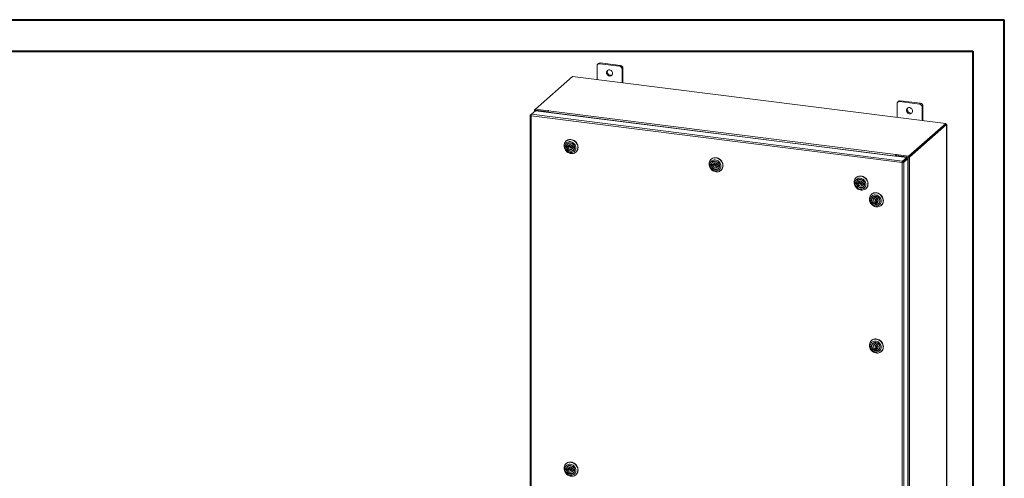
# Model space of a CAD drawing. Units: inches. Extents: x 0 to 23.4, y 0 to 16.5.
# Drawn here: x 11.1 to 23.4, y 10.8 to 16.5 of the extents above; entities that cross this region are included whole.
import ezdxf

# ---------------------------------------------------------------- set-up
doc = ezdxf.new("R2010")
doc.units = ezdxf.units.IN
doc.header["$MEASUREMENT"] = 0

msp = doc.modelspace()

# ---------------------------------------------------------------- linework, layer by layer
at = {"color": 7, "linetype": 'Continuous', "lineweight": 40}
for p, q in [((0.0031, 16.5439), (23.3889, 16.5439)), ((23.3889, 0.0085), (23.3889, 16.5439)), ((0.9874, 16.1502), (22.9952, 16.1502)), ((22.9952, 16.1502), (22.9952, 0.4022))]:
    msp.add_line(p, q, dxfattribs=at)
at = {"color": 7, "linetype": 'Continuous', "lineweight": 15}
for p, q in [((18.3091, 15.9685), (18.3091, 15.7975)), ((18.3288, 15.9983), (18.3178, 15.9885)), ((18.3498, 16.0044), (18.3387, 15.9946)), ((18.5913, 15.9628), (18.3387, 15.9946)), ((18.6023, 15.9726), (18.3498, 16.0044)), ((18.5913, 15.9628), (18.6023, 15.9726)), ((18.632, 15.939), (18.6209, 15.9292)), ((18.6209, 15.7582), (18.6209, 15.9292)), ((18.632, 15.7568), (18.632, 15.939)), ((18.0045, 15.8359), (17.5419, 15.4279)), ((22.6583, 15.2496), (18.0045, 15.8359)), ((22.0507, 15.4971), (22.0507, 15.3261)), ((22.0705, 15.5269), (22.0594, 15.5171)), ((22.0914, 15.533), (22.0804, 15.5232)), ((22.3329, 15.4914), (22.0804, 15.5232)), ((22.344, 15.5012), (22.0914, 15.533)), ((22.3329, 15.4914), (22.344, 15.5012)), ((17.4765, 15.3515), (17.4765, 10.6846)), ((17.4774, 15.353), (17.4913, 15.3652)), ((17.4774, 15.353), (17.4863, 15.3519)), ((17.4913, 15.3652), (17.5414, 15.4094)), ((22.1212, 14.7819), (17.4913, 15.3652)), ((17.5301, 15.4166), (17.5301, 15.3994)), ((17.531, 15.4183), (17.5419, 15.4279)), ((17.5439, 15.4159), (17.5395, 15.412)), ((17.6896, 15.3931), (17.5395, 15.412)), ((17.5414, 15.4094), (22.1713, 14.8261)), ((17.5419, 15.4279), (17.6979, 15.4082)), ((17.5419, 15.4162), (17.5419, 15.4279)), ((17.5419, 15.4162), (17.6979, 15.3965)), ((17.694, 15.397), (17.5439, 15.4159)), ((17.6896, 15.3931), (17.694, 15.397)), ((17.6896, 15.3907), (17.6896, 15.3931)), ((17.694, 15.3902), (17.694, 15.397)), ((17.7009, 15.4109), (17.6979, 15.4082)), ((17.6979, 15.3965), (17.6979, 15.4082)), ((17.6979, 15.3965), (17.7003, 15.3986)), ((22.0295, 14.8443), (17.6994, 15.3898)), ((17.6994, 15.3895), (17.6994, 15.3898)), ((17.7045, 15.4082), (17.7067, 15.4101)), ((17.7045, 15.4082), (22.0346, 14.8626)), ((22.3736, 15.4676), (22.3625, 15.4578)), ((22.3625, 15.2868), (22.3625, 15.4578)), ((22.3736, 15.2854), (22.3736, 15.4676)), ((22.1162, 14.7636), (17.4859, 15.3469)), ((17.4859, 15.3469), (17.4859, 10.6801)), ((22.1957, 14.8416), (22.6583, 15.2496)), ((22.1957, 14.8298), (22.6583, 15.2378)), ((22.6575, 15.2371), (22.1965, 14.8305)), ((22.6692, 15.2357), (22.2081, 14.829)), ((22.6575, 15.2371), (22.6692, 15.2357)), ((22.6583, 15.2378), (22.6583, 15.2496)), ((22.6607, 15.242), (22.6583, 15.2423)), ((22.6692, 15.2357), (22.6692, 10.5451)), ((22.6701, 10.5468), (22.6701, 15.2374)), ((17.926, 15.0325), (17.9237, 15.0305)), ((17.948, 14.999), (17.9439, 14.9954)), ((17.9479, 14.9667), (17.93, 14.9688)), ((17.9408, 14.9646), (17.9301, 14.9552)), ((17.9301, 14.9552), (17.948, 14.9531)), ((17.9408, 14.9646), (17.9587, 14.9625)), ((17.9586, 14.9761), (17.9479, 14.9667)), ((17.948, 14.9531), (17.9587, 14.9625)), ((17.9898, 14.979), (17.9721, 14.9634)), ((17.9847, 14.9491), (18.0024, 14.9647)), ((18.0267, 14.9573), (18.0088, 14.9595)), ((18.0196, 14.9553), (18.0089, 14.9458)), ((18.0089, 14.9458), (18.0268, 14.9437)), ((18.0129, 14.9171), (18.017, 14.9208)), ((18.0196, 14.9553), (18.0276, 14.9543)), ((18.0272, 14.9578), (18.0267, 14.9573)), ((18.0274, 14.9442), (18.0268, 14.9437)), ((18.0452, 14.8927), (18.0475, 14.8947)), ((22.0368, 14.8646), (22.0346, 14.8626)), ((22.0346, 14.8509), (22.0346, 14.8626)), ((22.0368, 14.8528), (22.0368, 14.8646)), ((22.0397, 14.8612), (22.0426, 14.8638)), ((22.0397, 14.8612), (22.1957, 14.8416)), ((22.0397, 14.8495), (22.0397, 14.8612)), ((19.7345, 14.8047), (19.7321, 14.8026)), ((19.7564, 14.7388), (19.7385, 14.741)), ((19.7493, 14.7368), (19.7386, 14.7274)), ((19.7493, 14.7368), (19.7671, 14.7346)), ((19.7565, 14.7712), (19.7524, 14.7675)), ((19.767, 14.7483), (19.7564, 14.7388)), ((19.7983, 14.7511), (19.7806, 14.7355)), ((19.7931, 14.7213), (19.8108, 14.7369)), ((22.0339, 14.8482), (22.0295, 14.8443)), ((22.0295, 14.8443), (22.0295, 14.8439)), ((22.0339, 14.8482), (22.0339, 14.8434)), ((22.0346, 14.8509), (22.0368, 14.8528)), ((22.0392, 14.8451), (22.0436, 14.849)), ((22.0392, 14.8451), (22.0392, 14.8427)), ((22.1893, 14.8262), (22.0392, 14.8451)), ((22.0397, 14.8495), (22.1957, 14.8298)), ((22.1937, 14.8301), (22.0436, 14.849)), ((22.1206, 14.7674), (22.1162, 14.7636)), ((22.1162, 10.0967), (22.1162, 14.7636)), ((22.1212, 14.7819), (22.1713, 14.8261)), ((22.1212, 14.7702), (22.1713, 14.8143)), ((22.1212, 14.7819), (22.1212, 14.7702)), ((22.1234, 14.7677), (22.1735, 14.8118)), ((22.135, 14.7662), (22.1234, 14.7677)), ((22.1851, 14.8104), (22.135, 14.7662)), ((22.135, 14.7662), (22.135, 10.0997)), ((22.1713, 14.8143), (22.1713, 14.8261)), ((22.1735, 14.8118), (22.1851, 14.8104)), ((22.1851, 14.8104), (22.1851, 10.1439)), ((22.1937, 14.8301), (22.1893, 14.8262)), ((22.1893, 14.8262), (22.1893, 10.1356)), ((22.1957, 14.8298), (22.1957, 14.8416)), ((22.1965, 14.8305), (22.2081, 14.829)), ((22.2081, 14.829), (22.2081, 10.1385)), ((19.7386, 14.7274), (19.7565, 14.7252)), ((19.7565, 14.7252), (19.7671, 14.7346)), ((19.8351, 14.7295), (19.8173, 14.7316)), ((19.828, 14.7274), (19.8174, 14.718)), ((19.8174, 14.718), (19.8352, 14.7159)), ((19.8214, 14.6893), (19.8255, 14.6929)), ((19.828, 14.7274), (19.836, 14.7265)), ((19.8356, 14.7299), (19.8351, 14.7295)), ((19.8358, 14.7164), (19.8352, 14.7159)), ((19.8537, 14.6648), (19.856, 14.6669)), ((21.5429, 14.5768), (21.5406, 14.5748)), ((21.5648, 14.511), (21.547, 14.5131)), ((21.5577, 14.5089), (21.5471, 14.4995)), ((21.5471, 14.4995), (21.5649, 14.4974)), ((21.5577, 14.5089), (21.5756, 14.5068)), ((21.5649, 14.5433), (21.5608, 14.5397)), ((21.5755, 14.5204), (21.5648, 14.511)), ((21.5649, 14.4974), (21.5756, 14.5068)), ((21.6067, 14.5233), (21.5891, 14.5077)), ((21.6016, 14.4935), (21.6193, 14.509)), ((21.6436, 14.5016), (21.6257, 14.5038)), ((21.6365, 14.4996), (21.6258, 14.4901)), ((21.6365, 14.4996), (21.6445, 14.4986)), ((21.6441, 14.5021), (21.6436, 14.5016)), ((21.6258, 14.4901), (21.6437, 14.488)), ((21.6298, 14.4615), (21.6339, 14.4651)), ((21.6443, 14.4885), (21.6437, 14.488)), ((21.6621, 14.437), (21.6644, 14.439)), ((21.734, 14.3682), (21.7316, 14.3661)), ((21.756, 14.3347), (21.7519, 14.331)), ((21.7794, 14.342), (21.7788, 14.3415)), ((21.7788, 14.3415), (21.7791, 14.3234)), ((21.7791, 14.3234), (21.7898, 14.3328)), ((21.7978, 14.3146), (21.7801, 14.299)), ((21.7908, 14.2713), (21.7801, 14.2619)), ((21.7801, 14.2619), (21.7805, 14.2438)), ((21.7911, 14.2533), (21.7805, 14.2438)), ((21.7896, 14.3411), (21.7898, 14.3328)), ((21.7908, 14.2713), (21.7911, 14.2533)), ((21.7928, 14.3404), (21.7923, 14.34)), ((21.7926, 14.3219), (21.7923, 14.34)), ((21.7926, 14.2848), (21.8103, 14.3004)), ((21.7936, 14.2604), (21.8043, 14.2699)), ((21.794, 14.2424), (21.7936, 14.2604)), ((21.8209, 14.2528), (21.825, 14.2564)), ((21.8532, 14.2283), (21.8555, 14.2304)), ((21.734, 12.5454), (21.7316, 12.5434)), ((21.756, 12.5119), (21.7519, 12.5083)), ((21.7794, 12.5192), (21.7788, 12.5187)), ((21.7788, 12.5187), (21.7791, 12.5006)), ((21.7791, 12.5006), (21.7898, 12.51)), ((21.7978, 12.4919), (21.7801, 12.4763)), ((21.7908, 12.4486), (21.7801, 12.4391)), ((21.7801, 12.4391), (21.7805, 12.4211)), ((21.7911, 12.4305), (21.7805, 12.4211)), ((21.7896, 12.5184), (21.7898, 12.51)), ((21.7908, 12.4486), (21.7911, 12.4305)), ((21.7926, 12.462), (21.8103, 12.4776)), ((21.7936, 12.4377), (21.8043, 12.4471)), ((21.794, 12.4196), (21.7936, 12.4377)), ((21.8209, 12.43), (21.825, 12.4337)), ((21.8532, 12.4056), (21.8555, 12.4076)), ((17.926, 11.0099), (17.9237, 11.0078)), ((17.9479, 10.944), (17.93, 10.9462)), ((17.9408, 10.942), (17.9301, 10.9325)), ((17.9301, 10.9325), (17.948, 10.9304)), ((17.9408, 10.942), (17.9587, 10.9398)), ((17.948, 10.9764), (17.9439, 10.9727)), ((17.9586, 10.9535), (17.9479, 10.944)), ((17.948, 10.9304), (17.9587, 10.9398)), ((17.9898, 10.9563), (17.9721, 10.9407)), ((17.9847, 10.9265), (18.0024, 10.9421)), ((18.0267, 10.9347), (18.0088, 10.9368)), ((18.0196, 10.9326), (18.0089, 10.9232)), ((18.0196, 10.9326), (18.0276, 10.9316)), ((18.0272, 10.9351), (18.0267, 10.9347)), ((18.0089, 10.9232), (18.0268, 10.9211)), ((18.0129, 10.8945), (18.017, 10.8981)), ((18.0274, 10.9216), (18.0268, 10.9211)), ((18.0452, 10.87), (18.0475, 10.8721))]:
    msp.add_line(p, q, dxfattribs=at)
at = {"color": 8, "linetype": 'Continuous', "lineweight": 15}
for p, q in [((17.5419, 15.4169), (17.531, 15.4183)), ((17.5395, 15.4078), (17.5395, 15.412)), ((17.7009, 15.401), (17.7009, 15.4109)), ((22.6583, 15.2399), (22.6607, 15.242))]:
    msp.add_line(p, q, dxfattribs=at)
at = {"color": 7, "linetype": 'Continuous', "lineweight": 15, "flags": 128}
for points in [[(18.504, 15.8756), (18.5028, 15.8851), (18.4995, 15.8944), (18.4942, 15.9029), (18.4871, 15.91), (18.4788, 15.9155), (18.4697, 15.9189), (18.4603, 15.9201), (18.4512, 15.919), (18.4428, 15.9156), (18.4358, 15.9102), (18.4305, 15.9031), (18.4271, 15.8947), (18.426, 15.8854), (18.4271, 15.8759), (18.4305, 15.8666), (18.4358, 15.8581), (18.4428, 15.851), (18.4512, 15.8455), (18.4603, 15.8421), (18.4697, 15.8409), (18.4788, 15.842), (18.4871, 15.8454), (18.4942, 15.8508), (18.4995, 15.8579), (18.5028, 15.8663), (18.504, 15.8756)], [(17.531, 15.4183), (17.5303, 15.4174), (17.5301, 15.4164), (17.5305, 15.4155), (17.5314, 15.4146), (17.5328, 15.4137), (17.5347, 15.413), (17.537, 15.4124), (17.5395, 15.412)], [(17.7067, 15.4101), (17.7069, 15.4105), (17.7067, 15.4109), (17.706, 15.4112), (17.7049, 15.4115), (17.7037, 15.4115), (17.7025, 15.4114), (17.7016, 15.4112), (17.7009, 15.4109)], [(22.2456, 15.4042), (22.2445, 15.4137), (22.2412, 15.423), (22.2358, 15.4315), (22.2288, 15.4386), (22.2205, 15.4441), (22.2113, 15.4475), (22.2019, 15.4487), (22.1928, 15.4476), (22.1845, 15.4442), (22.1775, 15.4388), (22.1721, 15.4317), (22.1688, 15.4233), (22.1677, 15.414), (22.1688, 15.4045), (22.1721, 15.3952), (22.1775, 15.3867), (22.1845, 15.3796), (22.1928, 15.3741), (22.2019, 15.3707), (22.2113, 15.3695), (22.2205, 15.3706), (22.2288, 15.374), (22.2358, 15.3794), (22.2412, 15.3865), (22.2445, 15.3949), (22.2456, 15.4042)], [(22.6692, 15.2357), (22.6699, 15.2366), (22.6701, 15.2375), (22.6697, 15.2385), (22.6688, 15.2394), (22.6674, 15.2402), (22.6655, 15.2409), (22.6632, 15.2415), (22.6607, 15.242)], [(18.048, 14.8953), (18.0379, 14.887), (18.0264, 14.8807), (18.0138, 14.8765), (18.0005, 14.8745), (17.9867, 14.8747), (17.9729, 14.8772), (17.9594, 14.8819), (17.9465, 14.8886), (17.9347, 14.8973), (17.9241, 14.9076), (17.915, 14.9192), (17.9078, 14.932), (17.9026, 14.9456), (17.8994, 14.9596), (17.8985, 14.9736), (17.8998, 14.9873), (17.9033, 15.0004), (17.9089, 15.0124), (17.9164, 15.0231), (17.9258, 15.0323), (17.9366, 15.0396), (17.9487, 15.0448), (17.9617, 15.048), (17.9752, 15.0489), (17.9891, 15.0475), (18.0028, 15.0439), (18.016, 15.0382), (18.0284, 15.0305), (18.0397, 15.021), (18.0495, 15.0099), (18.0577, 14.9976), (18.0639, 14.9844), (18.0681, 14.9706), (18.0702, 14.9566), (18.07, 14.9427), (18.0676, 14.9292), (18.063, 14.9167), (18.0564, 14.9052), (18.048, 14.8953)], [(18.0274, 14.9033), (18.0347, 14.9121), (18.0402, 14.9223), (18.0436, 14.9336), (18.045, 14.9455), (18.0441, 14.9578), (18.0412, 14.97), (18.0361, 14.9818), (18.0292, 14.9926), (18.0206, 15.0023), (18.0107, 15.0105), (17.9996, 15.0169), (17.9879, 15.0214), (17.9758, 15.0237), (17.9638, 15.0238), (17.9522, 15.0217), (17.9414, 15.0175), (17.9318, 15.0113), (17.9237, 15.0033), (17.9173, 14.9938), (17.9128, 14.983), (17.9104, 14.9714), (17.9101, 14.9592), (17.912, 14.9469), (17.9161, 14.9349), (17.922, 14.9236), (17.9298, 14.9132), (17.9391, 14.9043), (17.9497, 14.8969), (17.9611, 14.8915), (17.9731, 14.8881), (17.9852, 14.8869), (17.997, 14.8878), (18.0082, 14.891), (18.0185, 14.8962), (18.0274, 14.9033)], [(18.016, 14.9152), (18.0079, 14.9089), (17.9984, 14.9047), (17.988, 14.9026), (17.9772, 14.9029), (17.9663, 14.9055), (17.956, 14.9102), (17.9466, 14.917), (17.9385, 14.9254), (17.9321, 14.9351), (17.9278, 14.9457), (17.9256, 14.9568), (17.9256, 14.9678), (17.9279, 14.9782), (17.9324, 14.9877), (17.9389, 14.9957), (17.947, 15.002), (17.9565, 15.0062), (17.9669, 15.0083), (17.9778, 15.008), (17.9886, 15.0054), (17.999, 15.0007), (18.0084, 14.9939), (18.0164, 14.9855), (18.0228, 14.9758), (18.0272, 14.9652), (18.0294, 14.9541), (18.0293, 14.9431), (18.027, 14.9327), (18.0225, 14.9232), (18.016, 14.9152)], [(17.926, 15.0325), (17.9333, 15.0382), (17.9448, 15.0445), (17.9574, 15.0487), (17.9707, 15.0507), (17.9845, 15.0505), (17.9983, 15.048), (18.0118, 15.0433), (18.0246, 15.0366), (18.0365, 15.028), (18.0471, 15.0177), (18.0561, 15.006), (18.0634, 14.9932), (18.0686, 14.9796), (18.0717, 14.9656), (18.0727, 14.9516), (18.0714, 14.9379), (18.0679, 14.9249), (18.0623, 14.9128), (18.0547, 14.9021), (18.0475, 14.8947)], [(18.0149, 14.9186), (18.0212, 14.9264), (18.0255, 14.9357), (18.0275, 14.9459), (18.0273, 14.9567), (18.0248, 14.9674), (18.0202, 14.9776), (18.0136, 14.9868), (18.0054, 14.9946), (17.9959, 15.0006), (17.9856, 15.0046), (17.975, 15.0063), (17.9646, 15.0057), (17.9548, 15.0027), (17.9461, 14.9977), (17.939, 14.9906), (17.9337, 14.982), (17.9305, 14.9722), (17.9295, 14.9617), (17.9309, 14.9509), (17.9345, 14.9404), (17.9401, 14.9306), (17.9476, 14.922), (17.9565, 14.9151), (17.9664, 14.9101), (17.9769, 14.9072), (17.9875, 14.9067), (17.9977, 14.9085), (18.007, 14.9125), (18.0149, 14.9186)], [(17.93, 14.9688), (17.9326, 14.979), (17.9374, 14.9881), (17.9441, 14.9956), (17.9526, 15.0012), (17.9622, 15.0047), (17.9727, 15.0058), (17.9834, 15.0046), (17.9939, 15.0009), (18.0036, 14.9952), (18.0122, 14.9875), (18.019, 14.9784), (18.024, 14.9681), (18.0267, 14.9573)], [(18.0088, 14.9595), (18.0058, 14.9678), (18.0009, 14.9752), (17.9943, 14.9813), (17.9865, 14.9856), (17.9782, 14.9877), (17.9699, 14.9876), (17.9622, 14.9851), (17.9556, 14.9806), (17.9508, 14.9743), (17.9479, 14.9667)], [(17.967, 14.987), (17.966, 14.9839), (17.9649, 14.9756)], [(18.0268, 14.9437), (18.0242, 14.9335), (18.0194, 14.9245), (18.0127, 14.9169), (18.0042, 14.9113), (17.9946, 14.9078), (17.9841, 14.9067), (17.9734, 14.908), (17.9629, 14.9116), (17.9532, 14.9174), (17.9446, 14.925), (17.9378, 14.9342), (17.9328, 14.9444), (17.9301, 14.9552)], [(17.9405, 14.9676), (17.9406, 14.9663), (17.9408, 14.9646)], [(17.948, 14.9531), (17.951, 14.9448), (17.9559, 14.9373), (17.9625, 14.9312), (17.9703, 14.9269), (17.9786, 14.9248), (17.9869, 14.925), (17.9946, 14.9274), (18.0012, 14.9319), (18.006, 14.9382), (18.0089, 14.9458)], [(17.9695, 14.9573), (17.9702, 14.9538), (17.9722, 14.9507), (17.9751, 14.9484), (17.9785, 14.9473), (17.9819, 14.9476), (17.9847, 14.9492), (17.9866, 14.9519), (17.9873, 14.9552), (17.9866, 14.9587), (17.9846, 14.9619), (17.9817, 14.9641), (17.9783, 14.9652), (17.9749, 14.965), (17.9721, 14.9634), (17.9702, 14.9607), (17.9695, 14.9573)], [(17.9949, 14.9809), (17.9926, 14.9805), (17.9898, 14.979)], [(18.0196, 14.9553), (18.0199, 14.9569), (18.02, 14.9581)], [(22.0426, 14.8638), (22.0428, 14.8642), (22.0426, 14.8646), (22.0419, 14.865), (22.0408, 14.8652), (22.0396, 14.8653), (22.0385, 14.8652), (22.0375, 14.8649), (22.0368, 14.8646)], [(19.8564, 14.6674), (19.8463, 14.6592), (19.8348, 14.6529), (19.8223, 14.6486), (19.8089, 14.6466), (19.7952, 14.6469), (19.7814, 14.6494), (19.7679, 14.654), (19.755, 14.6608), (19.7431, 14.6694), (19.7325, 14.6797), (19.7235, 14.6914), (19.7163, 14.7042), (19.711, 14.7178), (19.7079, 14.7317), (19.707, 14.7457), (19.7083, 14.7595), (19.7118, 14.7725), (19.7174, 14.7845), (19.7249, 14.7953), (19.7342, 14.8044), (19.7451, 14.8117), (19.7571, 14.817), (19.7701, 14.8201), (19.7837, 14.821), (19.7975, 14.8196), (19.8112, 14.816), (19.8245, 14.8103), (19.8369, 14.8026), (19.8481, 14.7931), (19.858, 14.7821), (19.8661, 14.7698), (19.8724, 14.7566), (19.8766, 14.7428), (19.8786, 14.7287), (19.8784, 14.7148), (19.876, 14.7014), (19.8715, 14.6888), (19.8649, 14.6774), (19.8564, 14.6674)], [(19.8359, 14.6755), (19.8432, 14.6843), (19.8486, 14.6945), (19.8521, 14.7057), (19.8534, 14.7177), (19.8526, 14.73), (19.8496, 14.7422), (19.8446, 14.7539), (19.8377, 14.7648), (19.8291, 14.7745), (19.8191, 14.7827), (19.8081, 14.7891), (19.7964, 14.7935), (19.7843, 14.7958), (19.7723, 14.796), (19.7607, 14.7939), (19.7499, 14.7897), (19.7403, 14.7835), (19.7321, 14.7755), (19.7257, 14.766), (19.7212, 14.7552), (19.7188, 14.7435), (19.7186, 14.7314), (19.7205, 14.7191), (19.7245, 14.7071), (19.7305, 14.6957), (19.7383, 14.6854), (19.7476, 14.6764), (19.7581, 14.6691), (19.7696, 14.6636), (19.7815, 14.6603), (19.7936, 14.659), (19.8055, 14.66), (19.8167, 14.6632), (19.8269, 14.6684), (19.8359, 14.6755)], [(19.8245, 14.6873), (19.8164, 14.6811), (19.8069, 14.6768), (19.7965, 14.6748), (19.7856, 14.6751), (19.7748, 14.6776), (19.7645, 14.6824), (19.755, 14.6891), (19.747, 14.6975), (19.7406, 14.7073), (19.7362, 14.7179), (19.734, 14.7289), (19.7341, 14.7399), (19.7364, 14.7504), (19.7409, 14.7598), (19.7474, 14.7679), (19.7555, 14.7742), (19.765, 14.7784), (19.7754, 14.7804), (19.7862, 14.7802), (19.7971, 14.7776), (19.8074, 14.7728), (19.8168, 14.7661), (19.8249, 14.7577), (19.8313, 14.7479), (19.8356, 14.7373), (19.8379, 14.7263), (19.8378, 14.7153), (19.8355, 14.7048), (19.831, 14.6954), (19.8245, 14.6873)], [(19.7345, 14.8047), (19.7418, 14.8103), (19.7533, 14.8167), (19.7658, 14.8209), (19.7792, 14.8229), (19.7929, 14.8227), (19.8067, 14.8202), (19.8202, 14.8155), (19.8331, 14.8087), (19.845, 14.8001), (19.8556, 14.7898), (19.8646, 14.7781), (19.8718, 14.7653), (19.8771, 14.7518), (19.8802, 14.7378), (19.8811, 14.7238), (19.8798, 14.7101), (19.8763, 14.697), (19.8708, 14.685), (19.8632, 14.6743), (19.856, 14.6669)], [(19.8234, 14.6907), (19.8297, 14.6986), (19.8339, 14.7078), (19.836, 14.7181), (19.8358, 14.7288), (19.8333, 14.7395), (19.8287, 14.7497), (19.8221, 14.759), (19.8138, 14.7668), (19.8044, 14.7728), (19.7941, 14.7767), (19.7835, 14.7784), (19.773, 14.7778), (19.7632, 14.7749), (19.7546, 14.7698), (19.7474, 14.7628), (19.7421, 14.7542), (19.7389, 14.7444), (19.738, 14.7338), (19.7394, 14.7231), (19.7429, 14.7125), (19.7486, 14.7028), (19.7561, 14.6942), (19.765, 14.6872), (19.7749, 14.6822), (19.7854, 14.6794), (19.796, 14.6788), (19.8062, 14.6806), (19.8154, 14.6846), (19.8234, 14.6907)], [(19.7385, 14.741), (19.7411, 14.7511), (19.7458, 14.7602), (19.7526, 14.7678), (19.761, 14.7734), (19.7707, 14.7769), (19.7812, 14.778), (19.7919, 14.7767), (19.8024, 14.7731), (19.8121, 14.7673), (19.8206, 14.7597), (19.8275, 14.7505), (19.8324, 14.7403), (19.8351, 14.7295)], [(19.7489, 14.7397), (19.749, 14.7385), (19.7493, 14.7368)], [(19.8173, 14.7316), (19.8143, 14.7399), (19.8093, 14.7474), (19.8027, 14.7535), (19.795, 14.7577), (19.7866, 14.7599), (19.7783, 14.7597), (19.7706, 14.7573), (19.7641, 14.7528), (19.7592, 14.7465), (19.7564, 14.7388)], [(19.7755, 14.7591), (19.7745, 14.7561), (19.7734, 14.7477)], [(19.778, 14.7295), (19.7787, 14.726), (19.7806, 14.7228), (19.7835, 14.7205), (19.7869, 14.7195), (19.7903, 14.7197), (19.7932, 14.7213), (19.7951, 14.724), (19.7958, 14.7274), (19.7951, 14.7309), (19.7931, 14.734), (19.7902, 14.7363), (19.7868, 14.7374), (19.7834, 14.7371), (19.7805, 14.7355), (19.7786, 14.7328), (19.778, 14.7295)], [(19.8033, 14.753), (19.8011, 14.7527), (19.7983, 14.7511)], [(19.8352, 14.7159), (19.8327, 14.7057), (19.8279, 14.6966), (19.8211, 14.6891), (19.8127, 14.6834), (19.803, 14.68), (19.7926, 14.6789), (19.7818, 14.6801), (19.7714, 14.6837), (19.7616, 14.6895), (19.7531, 14.6972), (19.7462, 14.7063), (19.7413, 14.7166), (19.7386, 14.7274)], [(19.7565, 14.7252), (19.7594, 14.7169), (19.7644, 14.7095), (19.771, 14.7034), (19.7787, 14.6991), (19.7871, 14.697), (19.7954, 14.6971), (19.8031, 14.6996), (19.8096, 14.7041), (19.8145, 14.7104), (19.8174, 14.718)], [(19.828, 14.7274), (19.8283, 14.7291), (19.8285, 14.7303)], [(21.6649, 14.4396), (21.6548, 14.4313), (21.6433, 14.425), (21.6307, 14.4208), (21.6174, 14.4188), (21.6037, 14.419), (21.5898, 14.4215), (21.5763, 14.4262), (21.5635, 14.4329), (21.5516, 14.4416), (21.541, 14.4519), (21.532, 14.4636), (21.5247, 14.4763), (21.5195, 14.4899), (21.5164, 14.5039), (21.5154, 14.5179), (21.5167, 14.5316), (21.5202, 14.5447), (21.5258, 14.5567), (21.5334, 14.5674), (21.5427, 14.5766), (21.5535, 14.5839), (21.5656, 14.5891), (21.5786, 14.5923), (21.5922, 14.5932), (21.606, 14.5918), (21.6197, 14.5882), (21.6329, 14.5825), (21.6453, 14.5748), (21.6566, 14.5653), (21.6665, 14.5542), (21.6746, 14.542), (21.6809, 14.5287), (21.6851, 14.5149), (21.6871, 14.5009), (21.6869, 14.487), (21.6845, 14.4735), (21.68, 14.461), (21.6734, 14.4495), (21.6649, 14.4396)], [(21.6443, 14.4477), (21.6516, 14.4565), (21.6571, 14.4666), (21.6606, 14.4779), (21.6619, 14.4899), (21.6611, 14.5021), (21.6581, 14.5143), (21.6531, 14.5261), (21.6462, 14.5369), (21.6376, 14.5466), (21.6276, 14.5548), (21.6166, 14.5612), (21.6048, 14.5657), (21.5928, 14.568), (21.5807, 14.5681), (21.5692, 14.5661), (21.5584, 14.5618), (21.5488, 14.5557), (21.5406, 14.5477), (21.5342, 14.5381), (21.5297, 14.5274), (21.5273, 14.5157), (21.5271, 14.5035), (21.529, 14.4912), (21.533, 14.4792), (21.539, 14.4679), (21.5468, 14.4576), (21.5561, 14.4486), (21.5666, 14.4412), (21.578, 14.4358), (21.59, 14.4324), (21.6021, 14.4312), (21.6139, 14.4322), (21.6252, 14.4353), (21.6354, 14.4405), (21.6443, 14.4477)], [(21.633, 14.4595), (21.6248, 14.4532), (21.6154, 14.449), (21.605, 14.4469), (21.5941, 14.4472), (21.5833, 14.4498), (21.5729, 14.4545), (21.5635, 14.4613), (21.5554, 14.4697), (21.5491, 14.4794), (21.5447, 14.4901), (21.5425, 14.5011), (21.5426, 14.5121), (21.5449, 14.5225), (21.5494, 14.532), (21.5558, 14.54), (21.564, 14.5463), (21.5735, 14.5506), (21.5838, 14.5526), (21.5947, 14.5523), (21.6055, 14.5497), (21.6159, 14.545), (21.6253, 14.5382), (21.6334, 14.5298), (21.6397, 14.5201), (21.6441, 14.5095), (21.6463, 14.4984), (21.6463, 14.4874), (21.6439, 14.477), (21.6394, 14.4675), (21.633, 14.4595)], [(21.5429, 14.5768), (21.5503, 14.5825), (21.5617, 14.5888), (21.5743, 14.593), (21.5876, 14.595), (21.6014, 14.5948), (21.6152, 14.5923), (21.6287, 14.5876), (21.6416, 14.5809), (21.6535, 14.5723), (21.6641, 14.562), (21.6731, 14.5503), (21.6803, 14.5375), (21.6856, 14.5239), (21.6887, 14.51), (21.6896, 14.4959), (21.6883, 14.4822), (21.6848, 14.4692), (21.6792, 14.4571), (21.6717, 14.4464), (21.6644, 14.439)], [(21.6319, 14.4629), (21.6381, 14.4707), (21.6424, 14.48), (21.6445, 14.4902), (21.6443, 14.501), (21.6418, 14.5117), (21.6371, 14.5219), (21.6305, 14.5311), (21.6223, 14.5389), (21.6128, 14.5449), (21.6026, 14.5489), (21.5919, 14.5506), (21.5815, 14.55), (21.5717, 14.547), (21.563, 14.542), (21.5559, 14.5349), (21.5506, 14.5263), (21.5474, 14.5165), (21.5465, 14.506), (21.5478, 14.4952), (21.5514, 14.4847), (21.5571, 14.4749), (21.5645, 14.4663), (21.5734, 14.4594), (21.5834, 14.4544), (21.5939, 14.4515), (21.6045, 14.451), (21.6146, 14.4528), (21.6239, 14.4568), (21.6319, 14.4629)], [(21.547, 14.5131), (21.5495, 14.5233), (21.5543, 14.5324), (21.5611, 14.5399), (21.5695, 14.5456), (21.5792, 14.549), (21.5896, 14.5501), (21.6004, 14.5489), (21.6108, 14.5453), (21.6206, 14.5395), (21.6291, 14.5318), (21.636, 14.5227), (21.6409, 14.5124), (21.6436, 14.5016)], [(21.6437, 14.488), (21.6411, 14.4778), (21.6364, 14.4688), (21.6296, 14.4612), (21.6212, 14.4556), (21.6115, 14.4521), (21.601, 14.451), (21.5903, 14.4523), (21.5798, 14.4559), (21.5701, 14.4617), (21.5616, 14.4693), (21.5547, 14.4785), (21.5498, 14.4887), (21.5471, 14.4995)], [(21.5574, 14.5119), (21.5575, 14.5106), (21.5577, 14.5089)], [(21.6257, 14.5038), (21.6228, 14.5121), (21.6178, 14.5195), (21.6112, 14.5256), (21.6035, 14.5299), (21.5951, 14.532), (21.5868, 14.5319), (21.5791, 14.5294), (21.5726, 14.5249), (21.5677, 14.5186), (21.5648, 14.511)], [(21.5649, 14.4974), (21.5679, 14.4891), (21.5729, 14.4816), (21.5795, 14.4755), (21.5872, 14.4713), (21.5956, 14.4691), (21.6039, 14.4693), (21.6116, 14.4717), (21.6181, 14.4762), (21.623, 14.4825), (21.6258, 14.4901)], [(21.584, 14.5313), (21.5829, 14.5282), (21.5818, 14.5199)], [(21.5864, 14.5016), (21.5871, 14.4981), (21.5891, 14.495), (21.592, 14.4927), (21.5954, 14.4916), (21.5988, 14.4919), (21.6017, 14.4935), (21.6036, 14.4962), (21.6042, 14.4995), (21.6035, 14.503), (21.6016, 14.5062), (21.5987, 14.5085), (21.5953, 14.5095), (21.5919, 14.5093), (21.589, 14.5077), (21.5871, 14.505), (21.5864, 14.5016)], [(21.6118, 14.5252), (21.6096, 14.5249), (21.6067, 14.5233)], [(21.6365, 14.4996), (21.6368, 14.5012), (21.637, 14.5024)], [(21.7352, 14.2398), (21.7256, 14.2511), (21.7178, 14.2636), (21.7119, 14.2769), (21.7081, 14.2908), (21.7065, 14.3049), (21.7071, 14.3187), (21.7099, 14.332), (21.7149, 14.3444), (21.7218, 14.3556), (21.7306, 14.3652), (21.741, 14.3731), (21.7527, 14.3791), (21.7655, 14.3829), (21.7789, 14.3845), (21.7927, 14.3838), (21.8065, 14.3809), (21.8199, 14.3758), (21.8326, 14.3687), (21.8442, 14.3598), (21.8546, 14.3492), (21.8633, 14.3373), (21.8701, 14.3243), (21.875, 14.3107), (21.8777, 14.2966), (21.8782, 14.2827), (21.8765, 14.269), (21.8726, 14.2562), (21.8667, 14.2443), (21.8588, 14.2339), (21.8492, 14.2251), (21.8381, 14.2181), (21.8258, 14.2132), (21.8127, 14.2105), (21.799, 14.2101), (21.7852, 14.2118), (21.7716, 14.2158), (21.7584, 14.222), (21.7462, 14.23), (21.7352, 14.2398)], [(21.734, 14.3682), (21.7379, 14.3715), (21.749, 14.3784), (21.7613, 14.3833), (21.7744, 14.386), (21.7881, 14.3865), (21.8019, 14.3847), (21.8156, 14.3807), (21.8287, 14.3746), (21.8409, 14.3665), (21.8519, 14.3567)], [(21.7405, 14.246), (21.7502, 14.2375), (21.7611, 14.2307), (21.7727, 14.2259), (21.7847, 14.2231), (21.7968, 14.2226), (21.8085, 14.2242), (21.8195, 14.228), (21.8293, 14.2339), (21.8378, 14.2415), (21.8446, 14.2508), (21.8494, 14.2614), (21.8522, 14.2729), (21.8529, 14.285), (21.8514, 14.2973), (21.8478, 14.3094), (21.8422, 14.3209), (21.8347, 14.3314), (21.8257, 14.3407), (21.8153, 14.3483), (21.8041, 14.3542), (21.7922, 14.358), (21.7801, 14.3596), (21.7681, 14.3591), (21.7568, 14.3563), (21.7463, 14.3515), (21.7371, 14.3447), (21.7295, 14.3362), (21.7236, 14.3263), (21.7198, 14.3152), (21.718, 14.3033), (21.7184, 14.2911), (21.721, 14.2789), (21.7257, 14.267), (21.7322, 14.2559), (21.7405, 14.246)], [(21.7507, 14.2562), (21.7434, 14.2653), (21.7379, 14.2755), (21.7345, 14.2864), (21.7333, 14.2974), (21.7344, 14.3082), (21.7377, 14.3183), (21.7431, 14.3271), (21.7503, 14.3344), (21.7591, 14.3398), (21.7691, 14.3431), (21.7797, 14.3441), (21.7906, 14.3428), (21.8013, 14.3392), (21.8113, 14.3335), (21.8202, 14.326), (21.8275, 14.3169), (21.833, 14.3067), (21.8364, 14.2959), (21.8376, 14.2848), (21.8365, 14.274), (21.8332, 14.2639), (21.8278, 14.2551), (21.8205, 14.2478), (21.8117, 14.2424), (21.8018, 14.2391), (21.7911, 14.2381), (21.7802, 14.2394), (21.7695, 14.243), (21.7596, 14.2487), (21.7507, 14.2562)], [(21.7539, 14.2593), (21.7626, 14.252), (21.7723, 14.2466), (21.7828, 14.2433), (21.7934, 14.2423), (21.8037, 14.2436), (21.8132, 14.2472), (21.8214, 14.2528), (21.828, 14.2604), (21.8327, 14.2694), (21.8353, 14.2795), (21.8355, 14.2901), (21.8335, 14.3009), (21.8293, 14.3112), (21.823, 14.3207), (21.8151, 14.3288), (21.8059, 14.3352), (21.7957, 14.3396), (21.7851, 14.3418), (21.7746, 14.3416), (21.7646, 14.3392), (21.7557, 14.3345), (21.7482, 14.3279), (21.7425, 14.3195), (21.7389, 14.3099), (21.7375, 14.2995), (21.7384, 14.2887), (21.7415, 14.2781), (21.7468, 14.2682), (21.7539, 14.2593)], [(21.7805, 14.2438), (21.77, 14.2476), (21.7604, 14.2536), (21.752, 14.2614), (21.7452, 14.2706), (21.7405, 14.2809), (21.738, 14.2918), (21.7378, 14.3026), (21.7399, 14.3129), (21.7443, 14.3222), (21.7508, 14.3301), (21.7589, 14.3361), (21.7684, 14.3399), (21.7788, 14.3415)], [(21.7791, 14.3234), (21.7712, 14.3213), (21.7645, 14.3171), (21.7594, 14.311), (21.7562, 14.3036), (21.7552, 14.2953), (21.7565, 14.2868), (21.7599, 14.2786), (21.7653, 14.2714), (21.7722, 14.2657), (21.7801, 14.2619)], [(21.7862, 14.3009), (21.7828, 14.3006), (21.78, 14.2989), (21.7781, 14.2962), (21.7775, 14.2929), (21.7782, 14.2894), (21.7802, 14.2863), (21.7831, 14.284), (21.7865, 14.2829), (21.7899, 14.2833), (21.7928, 14.2849), (21.7946, 14.2876), (21.7952, 14.291), (21.7945, 14.2945), (21.7925, 14.2976), (21.7896, 14.2998), (21.7862, 14.3009)], [(21.7919, 14.333), (21.7914, 14.333), (21.7898, 14.3328)], [(21.7911, 14.2533), (21.7928, 14.2529), (21.7938, 14.2527)], [(21.7923, 14.34), (21.8027, 14.3362), (21.8124, 14.3303), (21.8208, 14.3225), (21.8275, 14.3132), (21.8322, 14.3029), (21.8348, 14.2921), (21.8349, 14.2812), (21.8328, 14.2709), (21.8284, 14.2616), (21.8219, 14.2538), (21.8138, 14.2478), (21.8043, 14.2439), (21.794, 14.2424)], [(21.7936, 14.2604), (21.8015, 14.2625), (21.8082, 14.2668), (21.8134, 14.2728), (21.8165, 14.2802), (21.8175, 14.2885), (21.8163, 14.2971), (21.8128, 14.3052), (21.8074, 14.3124), (21.8005, 14.3181), (21.7926, 14.3219)], [(21.8028, 14.3165), (21.8005, 14.3162), (21.7978, 14.3146)], [(21.8519, 14.3567), (21.8615, 14.3454), (21.8693, 14.3329), (21.8752, 14.3196), (21.879, 14.3057), (21.8806, 14.2917), (21.88, 14.2778), (21.8772, 14.2645), (21.8722, 14.2521), (21.8653, 14.241), (21.8565, 14.2313), (21.8555, 14.2304)], [(21.7352, 12.417), (21.7256, 12.4283), (21.7178, 12.4408), (21.7119, 12.4542), (21.7081, 12.4681), (21.7065, 12.4821), (21.7071, 12.4959), (21.7099, 12.5092), (21.7149, 12.5216), (21.7218, 12.5328), (21.7306, 12.5425), (21.741, 12.5504), (21.7527, 12.5563), (21.7655, 12.5601), (21.7789, 12.5617), (21.7927, 12.5611), (21.8065, 12.5581), (21.8199, 12.5531), (21.8326, 12.546), (21.8442, 12.537), (21.8546, 12.5264), (21.8633, 12.5145), (21.8701, 12.5015), (21.875, 12.4879), (21.8777, 12.4739), (21.8782, 12.4599), (21.8765, 12.4463), (21.8726, 12.4334), (21.8667, 12.4216), (21.8588, 12.4111), (21.8492, 12.4023), (21.8381, 12.3954), (21.8258, 12.3905), (21.8127, 12.3878), (21.799, 12.3873), (21.7852, 12.3891), (21.7716, 12.3931), (21.7584, 12.3992), (21.7462, 12.4072), (21.7352, 12.417)], [(21.7405, 12.4232), (21.7502, 12.4147), (21.7611, 12.4079), (21.7727, 12.4031), (21.7847, 12.4004), (21.7968, 12.3998), (21.8085, 12.4015), (21.8195, 12.4053), (21.8293, 12.4111), (21.8378, 12.4188), (21.8446, 12.428), (21.8494, 12.4386), (21.8522, 12.4501), (21.8529, 12.4622), (21.8514, 12.4745), (21.8478, 12.4866), (21.8422, 12.4981), (21.8347, 12.5087), (21.8257, 12.5179), (21.8153, 12.5256), (21.8041, 12.5314), (21.7922, 12.5352), (21.7801, 12.5369), (21.7681, 12.5363), (21.7568, 12.5336), (21.7463, 12.5287), (21.7371, 12.522), (21.7295, 12.5135), (21.7236, 12.5035), (21.7198, 12.4924), (21.718, 12.4806), (21.7184, 12.4683), (21.721, 12.4561), (21.7257, 12.4442), (21.7322, 12.4332), (21.7405, 12.4232)], [(21.734, 12.5454), (21.7379, 12.5487), (21.749, 12.5556), (21.7613, 12.5605), (21.7744, 12.5632), (21.7881, 12.5637), (21.8019, 12.5619), (21.8156, 12.5579), (21.8287, 12.5518), (21.8409, 12.5438), (21.8519, 12.534)], [(21.8519, 12.534), (21.8615, 12.5227), (21.8693, 12.5102), (21.8752, 12.4968), (21.879, 12.483), (21.8806, 12.4689), (21.88, 12.4551), (21.8772, 12.4418), (21.8722, 12.4294), (21.8653, 12.4182), (21.8565, 12.4085), (21.8555, 12.4076)], [(21.7507, 12.4335), (21.7434, 12.4425), (21.7379, 12.4527), (21.7345, 12.4636), (21.7333, 12.4747), (21.7344, 12.4855), (21.7377, 12.4955), (21.7431, 12.5044), (21.7503, 12.5117), (21.7591, 12.5171), (21.7691, 12.5203), (21.7797, 12.5213), (21.7906, 12.52), (21.8013, 12.5164), (21.8113, 12.5107), (21.8202, 12.5032), (21.8275, 12.4941), (21.833, 12.484), (21.8364, 12.4731), (21.8376, 12.462), (21.8365, 12.4512), (21.8332, 12.4412), (21.8278, 12.4323), (21.8205, 12.425), (21.8117, 12.4196), (21.8018, 12.4163), (21.7911, 12.4154), (21.7802, 12.4167), (21.7695, 12.4203), (21.7596, 12.4259), (21.7507, 12.4335)], [(21.7539, 12.4365), (21.7626, 12.4292), (21.7723, 12.4238), (21.7828, 12.4205), (21.7934, 12.4195), (21.8037, 12.4208), (21.8132, 12.4244), (21.8214, 12.4301), (21.828, 12.4376), (21.8327, 12.4466), (21.8353, 12.4567), (21.8355, 12.4674), (21.8335, 12.4781), (21.8293, 12.4885), (21.823, 12.4979), (21.8151, 12.506), (21.8059, 12.5125), (21.7957, 12.5168), (21.7851, 12.519), (21.7746, 12.5189), (21.7646, 12.5164), (21.7557, 12.5117), (21.7482, 12.5051), (21.7425, 12.4968), (21.7389, 12.4872), (21.7375, 12.4767), (21.7384, 12.466), (21.7415, 12.4553), (21.7468, 12.4454), (21.7539, 12.4365)], [(21.7805, 12.4211), (21.77, 12.4249), (21.7604, 12.4308), (21.752, 12.4386), (21.7452, 12.4479), (21.7405, 12.4582), (21.738, 12.469), (21.7378, 12.4798), (21.7399, 12.4902), (21.7443, 12.4995), (21.7508, 12.5073), (21.7589, 12.5133), (21.7684, 12.5172), (21.7788, 12.5187)], [(21.7791, 12.5006), (21.7712, 12.4985), (21.7645, 12.4943), (21.7594, 12.4883), (21.7562, 12.4808), (21.7552, 12.4725), (21.7565, 12.464), (21.7599, 12.4558), (21.7653, 12.4486), (21.7722, 12.4429), (21.7801, 12.4391)], [(21.7862, 12.4781), (21.7828, 12.4778), (21.78, 12.4762), (21.7781, 12.4735), (21.7775, 12.4701), (21.7782, 12.4666), (21.7802, 12.4635), (21.7831, 12.4612), (21.7865, 12.4602), (21.7899, 12.4605), (21.7928, 12.4621), (21.7946, 12.4648), (21.7952, 12.4682), (21.7945, 12.4717), (21.7925, 12.4748), (21.7896, 12.4771), (21.7862, 12.4781)], [(21.7919, 12.5102), (21.7914, 12.5102), (21.7898, 12.51)], [(21.7911, 12.4305), (21.7928, 12.4301), (21.7938, 12.4299)], [(21.7936, 12.4377), (21.8015, 12.4398), (21.8082, 12.444), (21.8134, 12.45), (21.8165, 12.4575), (21.8175, 12.4658), (21.8163, 12.4743), (21.8128, 12.4825), (21.8074, 12.4897), (21.8005, 12.4954), (21.7926, 12.4992)], [(21.7936, 12.5169), (21.8027, 12.5134), (21.8124, 12.5075), (21.8208, 12.4997), (21.8275, 12.4904), (21.8322, 12.4801), (21.8348, 12.4693), (21.8349, 12.4585), (21.8328, 12.4482), (21.8284, 12.4389), (21.8219, 12.431), (21.8138, 12.425), (21.8043, 12.4212), (21.794, 12.4196)], [(21.8028, 12.4938), (21.8005, 12.4934), (21.7978, 12.4919)], [(18.048, 10.8726), (18.0379, 10.8644), (18.0264, 10.8581), (18.0138, 10.8538), (18.0005, 10.8518), (17.9867, 10.8521), (17.9729, 10.8546), (17.9594, 10.8592), (17.9465, 10.866), (17.9347, 10.8746), (17.9241, 10.8849), (17.915, 10.8966), (17.9078, 10.9094), (17.9026, 10.9229), (17.8994, 10.9369), (17.8985, 10.9509), (17.8998, 10.9647), (17.9033, 10.9777), (17.9089, 10.9897), (17.9164, 11.0005), (17.9258, 11.0096), (17.9366, 11.0169), (17.9487, 11.0222), (17.9617, 11.0253), (17.9752, 11.0262), (17.9891, 11.0248), (18.0028, 11.0212), (18.016, 11.0155), (18.0284, 11.0078), (18.0397, 10.9983), (18.0495, 10.9873), (18.0577, 10.975), (18.0639, 10.9618), (18.0681, 10.948), (18.0702, 10.9339), (18.07, 10.92), (18.0676, 10.9066), (18.063, 10.894), (18.0564, 10.8826), (18.048, 10.8726)], [(18.0274, 10.8807), (18.0347, 10.8895), (18.0402, 10.8997), (18.0436, 10.9109), (18.045, 10.9229), (18.0441, 10.9352), (18.0412, 10.9474), (18.0361, 10.9591), (18.0292, 10.97), (18.0206, 10.9797), (18.0107, 10.9879), (17.9996, 10.9943), (17.9879, 10.9987), (17.9758, 11.001), (17.9638, 11.0012), (17.9522, 10.9991), (17.9414, 10.9949), (17.9318, 10.9887), (17.9237, 10.9807), (17.9173, 10.9712), (17.9128, 10.9604), (17.9104, 10.9487), (17.9101, 10.9366), (17.912, 10.9243), (17.9161, 10.9123), (17.922, 10.9009), (17.9298, 10.8906), (17.9391, 10.8816), (17.9497, 10.8743), (17.9611, 10.8688), (17.9731, 10.8654), (17.9852, 10.8642), (17.997, 10.8652), (18.0082, 10.8683), (18.0185, 10.8736), (18.0274, 10.8807)], [(18.016, 10.8925), (18.0079, 10.8862), (17.9984, 10.882), (17.988, 10.88), (17.9772, 10.8802), (17.9663, 10.8828), (17.956, 10.8876), (17.9466, 10.8943), (17.9385, 10.9027), (17.9321, 10.9125), (17.9278, 10.9231), (17.9256, 10.9341), (17.9256, 10.9451), (17.9279, 10.9556), (17.9324, 10.965), (17.9389, 10.9731), (17.947, 10.9793), (17.9565, 10.9836), (17.9669, 10.9856), (17.9778, 10.9853), (17.9886, 10.9828), (17.999, 10.978), (18.0084, 10.9713), (18.0164, 10.9629), (18.0228, 10.9531), (18.0272, 10.9425), (18.0294, 10.9315), (18.0293, 10.9205), (18.027, 10.91), (18.0225, 10.9006), (18.016, 10.8925)], [(17.926, 11.0099), (17.9333, 11.0155), (17.9448, 11.0219), (17.9574, 11.0261), (17.9707, 11.0281), (17.9845, 11.0278), (17.9983, 11.0254), (18.0118, 11.0207), (18.0246, 11.0139), (18.0365, 11.0053), (18.0471, 10.995), (18.0561, 10.9833), (18.0634, 10.9705), (18.0686, 10.957), (18.0717, 10.943), (18.0727, 10.929), (18.0714, 10.9153), (18.0679, 10.9022), (18.0623, 10.8902), (18.0547, 10.8794), (18.0475, 10.8721)], [(18.0149, 10.8959), (18.0212, 10.9038), (18.0255, 10.913), (18.0275, 10.9233), (18.0273, 10.934), (18.0248, 10.9447), (18.0202, 10.9549), (18.0136, 10.9641), (18.0054, 10.972), (17.9959, 10.978), (17.9856, 10.9819), (17.975, 10.9836), (17.9646, 10.983), (17.9548, 10.9801), (17.9461, 10.975), (17.939, 10.968), (17.9337, 10.9594), (17.9305, 10.9496), (17.9295, 10.939), (17.9309, 10.9282), (17.9345, 10.9177), (17.9401, 10.9079), (17.9476, 10.8994), (17.9565, 10.8924), (17.9664, 10.8874), (17.9769, 10.8846), (17.9875, 10.884), (17.9977, 10.8858), (18.007, 10.8898), (18.0149, 10.8959)], [(17.93, 10.9462), (17.9326, 10.9563), (17.9374, 10.9654), (17.9441, 10.973), (17.9526, 10.9786), (17.9622, 10.9821), (17.9727, 10.9832), (17.9834, 10.9819), (17.9939, 10.9783), (18.0036, 10.9725), (18.0122, 10.9649), (18.019, 10.9557), (18.024, 10.9455), (18.0267, 10.9347)], [(18.0268, 10.9211), (18.0242, 10.9109), (18.0194, 10.9018), (18.0127, 10.8943), (18.0042, 10.8886), (17.9946, 10.8852), (17.9841, 10.8841), (17.9734, 10.8853), (17.9629, 10.8889), (17.9532, 10.8947), (17.9446, 10.9024), (17.9378, 10.9115), (17.9328, 10.9217), (17.9301, 10.9325)], [(17.9405, 10.9449), (17.9406, 10.9437), (17.9408, 10.942)], [(18.0088, 10.9368), (18.0058, 10.9451), (18.0009, 10.9526), (17.9943, 10.9587), (17.9865, 10.9629), (17.9782, 10.9651), (17.9699, 10.9649), (17.9622, 10.9625), (17.9556, 10.958), (17.9508, 10.9517), (17.9479, 10.944)], [(17.948, 10.9304), (17.951, 10.9221), (17.9559, 10.9146), (17.9625, 10.9086), (17.9703, 10.9043), (17.9786, 10.9022), (17.9869, 10.9023), (17.9946, 10.9047), (18.0012, 10.9093), (18.006, 10.9156), (18.0089, 10.9232)], [(17.967, 10.9643), (17.966, 10.9613), (17.9649, 10.9529)], [(17.9695, 10.9347), (17.9702, 10.9312), (17.9722, 10.928), (17.9751, 10.9257), (17.9785, 10.9247), (17.9819, 10.9249), (17.9847, 10.9265), (17.9866, 10.9292), (17.9873, 10.9326), (17.9866, 10.9361), (17.9846, 10.9392), (17.9817, 10.9415), (17.9783, 10.9426), (17.9749, 10.9423), (17.9721, 10.9407), (17.9702, 10.938), (17.9695, 10.9347)], [(17.9949, 10.9582), (17.9926, 10.9579), (17.9898, 10.9563)], [(18.0196, 10.9326), (18.0199, 10.9342), (18.02, 10.9355)]]:
    msp.add_lwpolyline(points, dxfattribs=at)
at = {"color": 7, "linetype": 'Continuous', "lineweight": 15}
for centre, radius, start, end in [((18.3348, 15.9691), 0.0258, 81.39863, 181.42061), ((18.346, 15.9783), 0.0264, 81.84159, 130.66121), ((18.5974, 15.9383), 0.0346, 1.05871, 81.76054), ((18.4801, 15.8939), 0.0428, 148.82328, 293.99597), ((18.5863, 15.9286), 0.0346, 1.05871, 81.76054), ((22.0765, 15.4977), 0.0258, 81.39863, 181.42061), ((22.0877, 15.5069), 0.0264, 81.84159, 130.66121), ((22.328, 15.4572), 0.0346, 1.05871, 81.76054), ((22.339, 15.4669), 0.0346, 1.05871, 81.76054), ((17.7281, 15.3916), 0.0288, 144.93094, 183.59311), ((22.2218, 15.4225), 0.0428, 148.82328, 293.99597), ((17.9896, 14.9695), 0.0317, 168.0145, 192.79219), ((18.0001, 14.9762), 0.0352, 181.01341, 209.95764), ((17.9997, 14.9726), 0.0323, 231.54261, 283.79367), ((17.9972, 14.9705), 0.0077, 311.69451, 352.82986), ((22.0582, 14.8461), 0.0288, 144.93094, 183.59311), ((19.7981, 14.7417), 0.0317, 168.0145, 192.79219), ((19.8086, 14.7483), 0.0352, 181.01341, 209.95764), ((19.8057, 14.7426), 0.0077, 311.69451, 352.82986), ((22.0381, 14.8485), 0.00427, 144.93094, 183.59311), ((22.0395, 14.848), 0.00549, 87.70648, 118.71797), ((22.1947, 14.8545), 0.0288, 259.22613, 297.8883), ((19.8082, 14.7447), 0.0323, 231.54262, 283.79367), ((21.6066, 14.5138), 0.0317, 168.0145, 192.79219), ((21.617, 14.5205), 0.0352, 181.01341, 209.95764), ((21.6167, 14.5169), 0.0323, 231.54262, 283.79367), ((21.6142, 14.5148), 0.0077, 311.69451, 352.82986), ((21.8055, 14.3111), 0.0326, 159.2535, 211.04871), ((21.8078, 14.3086), 0.0327, 231.86864, 283.46764), ((21.8009, 14.3011), 0.0315, 251.34695, 276.27538), ((21.8052, 14.3061), 0.00771, 311.70886, 352.81551), ((21.8055, 12.4883), 0.0326, 159.2535, 211.04871), ((21.8078, 12.4859), 0.0327, 231.86864, 283.46764), ((21.8009, 12.4784), 0.0315, 251.34695, 276.27538), ((21.8052, 12.4834), 0.00771, 311.70886, 352.81551), ((17.9896, 10.9469), 0.0317, 168.0145, 192.79219), ((18.0001, 10.9535), 0.0352, 181.01341, 209.95764), ((17.9972, 10.9478), 0.0077, 311.69451, 352.82987), ((17.9997, 10.9499), 0.0323, 231.54261, 283.79367)]:
    msp.add_arc(centre, radius, start, end, dxfattribs=at)
for points in [[(17.4774, 15.353), (17.477, 15.3524), (17.476, 15.3512), (17.4775, 15.3493), (17.4808, 15.3477), (17.4842, 15.3472), (17.4859, 15.3469)], [(17.4859, 15.3469), (17.486, 15.3488), (17.4862, 15.3525), (17.4875, 15.3581), (17.4892, 15.3628), (17.4906, 15.3644), (17.4913, 15.3652)], [(22.1212, 14.7819), (22.1205, 14.7811), (22.1192, 14.7795), (22.1175, 14.7748), (22.1164, 14.7692), (22.1162, 14.7654), (22.1162, 14.7636)], [(22.1162, 14.7636), (22.1181, 14.7634), (22.1218, 14.763), (22.1275, 14.7635), (22.1324, 14.7645), (22.1341, 14.7656), (22.135, 14.7662)], [(22.1212, 14.7702), (22.1211, 14.7701), (22.1209, 14.7698), (22.1207, 14.7691), (22.1206, 14.7683), (22.1206, 14.7677), (22.1206, 14.7674)], [(22.1206, 14.7674), (22.1209, 14.7674), (22.1214, 14.7673), (22.1223, 14.7673), (22.123, 14.7675), (22.1232, 14.7676), (22.1234, 14.7677)]]:
    msp.add_open_spline(points, degree=3, dxfattribs=at)

doc.saveas('drawing.dxf')
